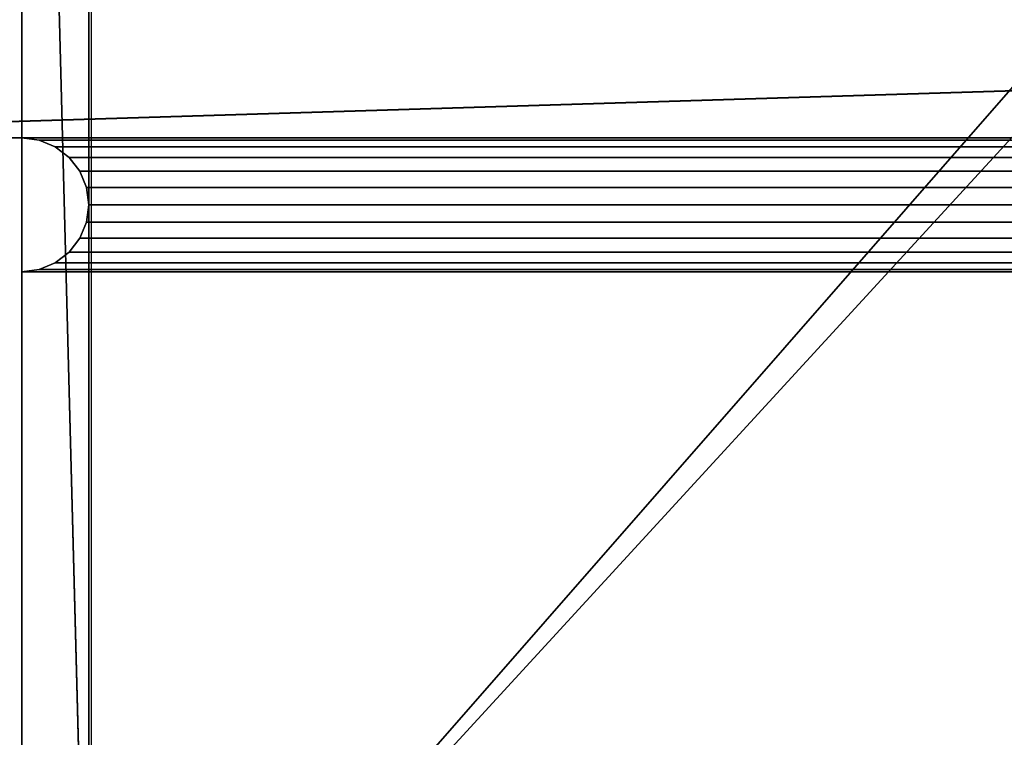
# Model space of a CAD drawing. Units: centimetres. Extents: x -319 to 352, y -531 to 321.
# Drawn here: x -151 to -150, y -76 to -75 of the extents above; entities that cross this region are included whole.
import ezdxf

# ---------------------------------------------------------------- set-up
doc = ezdxf.new("R2010")
doc.units = ezdxf.units.CM
doc.header["$LTSCALE"] = 2.54
doc.layers.add('strefa', color=6, linetype='Continuous')

# ---------------------------------------------------------------- blocks, each defined once
blk = doc.blocks.new('WD1406-2D')
at = {"color": 7, "linetype": 'Continuous', "lineweight": 25}
blk.add_line((962.79191, 1616.54428), (962.79191, 1613.09428), dxfattribs=at)
blk = doc.blocks.new('3DGeom~157_Defintion')
at = {"color": 18, "true_color": 0x000000}
for p, q in [((2370.095, 2409.568, 51.486), (2370.095, 2527.987, 51.486)), ((2370.095, 2527.987), (2370.095, 2409.568)), ((2370.095, 2409.568), (2370.095, 2527.987)), ((2370.095, 2527.987, 51.486), (2370.095, 2409.568, 51.486))]:
    blk.add_line(p, q, dxfattribs=at)
at = {"color": 0}
blk.add_line((2373.204, 2409.568, 51.077), (2370.095, 2527.987, 51.486), dxfattribs=at)
blk.add_line((2373.204, 2409.568, 51.077), (2370.095, 2527.987, 51.486), dxfattribs=at)
at = {"color": 18, "true_color": 0x000000}
mesh = blk.add_polyface(dxfattribs=at)
corners = [(2374.352, 2529.811, 50.707), (2370.095, 2527.987, 51.486), (2373.204, 2409.568, 51.077)]
mesh.append_faces([[corners[k] for k in face] for face in [(0, 1, 2)]], dxfattribs={"color": 18})
mesh = blk.add_polyface(dxfattribs=at)
corners = [(2373.204, 2409.568, 0.409), (2370.095, 2409.568), (2373.175, 2529.307, 0.564)]
mesh.append_faces([[corners[k] for k in face] for face in [(0, 1, 2)]], dxfattribs={"color": 18})
mesh = blk.add_polyface(dxfattribs=at)
corners = [(2373.175, 2529.307, 0.564), (2370.095, 2409.568), (2370.095, 2527.987)]
mesh.append_faces([[corners[k] for k in face] for face in [(0, 1, 2)]], dxfattribs={"color": 18})
mesh = blk.add_polyface(dxfattribs=at)
corners = [(130.432, 169.905, 51.486), (12.014, 2370.095, 51.486), (12.014, 169.905, 51.486), (130.432, 2370.095, 51.486), (140.649, 168.56, 51.486), (140.649, 2371.44, 51.486), (150.169, 2375.383, 51.486), (150.169, 164.617, 51.486), (158.344, 2381.656, 51.486), (158.344, 158.344, 51.486), (164.617, 150.169, 51.486), (164.617, 2389.831, 51.486), (168.56, 2399.351, 51.486), (168.56, 140.649, 51.486), (169.905, 130.432, 51.486), (169.905, 2409.568, 51.486), (2370.095, 12.014, 51.486), (169.905, 12.014, 51.486), (169.905, 2527.987, 51.486), (2370.095, 130.003, 51.486), (2370.095, 2527.987, 51.486), (2370.095, 26.172, 51.486), (2370.095, 130.432, 51.486), (2370.095, 2409.568, 51.486), (2371.44, 140.649, 51.486), (2371.44, 2399.351, 51.486), (2375.383, 150.169, 51.486), (2375.383, 2389.831, 51.486), (2381.656, 158.344, 51.486), (2381.656, 2381.656, 51.486), (2389.831, 164.617, 51.486), (2389.831, 2375.383, 51.486), (2399.351, 168.56, 51.486), (2399.351, 2371.44, 51.486), (2409.568, 169.905, 51.486), (2409.568, 2370.095, 51.486), (2527.987, 2370.095, 51.486), (2527.987, 169.905, 51.486)]
mesh.append_faces([[corners[k] for k in face] for face in [(0, 1, 2), (16, 14, 17), (19, 16, 21), (36, 34, 37)]], dxfattribs={"vtx0": -1, "color": 18})
mesh.append_faces([[corners[k] for k in face] for face in [(1, 0, 3), (3, 4, 5), (5, 4, 6), (6, 7, 8), (8, 10, 11), (11, 10, 12), (12, 14, 15), (15, 16, 18), (18, 19, 20), (20, 22, 23), (22, 20, 19), (23, 24, 25), (25, 26, 27), (27, 28, 29), (29, 30, 31), (31, 32, 33), (33, 34, 35), (35, 34, 36)]], dxfattribs={"vtx0": -1, "vtx1": -1, "color": 18})
mesh.append_faces([[corners[k] for k in face] for face in [(14, 16, 15), (18, 16, 19)]], dxfattribs={"vtx0": -1, "vtx1": -1, "vtx2": -1, "color": 18})
mesh.append_faces([[corners[k] for k in face] for face in [(3, 0, 4), (6, 4, 7), (8, 7, 9), (8, 9, 10), (12, 10, 13), (12, 13, 14), (23, 22, 24), (25, 24, 26), (27, 26, 28), (29, 28, 30), (31, 30, 32), (33, 32, 34)]], dxfattribs={"vtx0": -1, "vtx2": -1, "color": 18})
mesh = blk.add_polyface(dxfattribs=at)
corners = [(2370.095, 2409.568), (2370.095, 130.432), (2370.095, 2527.987), (2371.44, 140.649), (2371.44, 2399.351), (2375.383, 2389.831), (2375.383, 150.169), (2381.656, 158.344), (2381.656, 2381.656), (2389.831, 2375.383), (2389.831, 164.617), (2399.351, 168.56), (2399.351, 2371.44), (2409.568, 2370.095), (2409.568, 169.905), (2527.987, 2370.095), (2527.987, 169.905), (169.905, 2409.568), (169.905, 2527.987), (169.905, 130.432), (169.905, 12.014), (2370.095, 12.014), (2370.095, 34.753), (12.014, 2370.095), (130.432, 169.905), (12.014, 169.905), (130.432, 2370.095), (140.649, 2371.44), (140.649, 168.56), (150.169, 2375.383), (150.169, 164.617), (158.344, 2381.656), (158.344, 158.344), (164.617, 2389.831), (164.617, 150.169), (168.56, 2399.351), (168.56, 140.649)]
mesh.append_faces([[corners[k] for k in face] for face in [(14, 15, 16), (2, 17, 18), (21, 1, 22), (23, 24, 25)]], dxfattribs={"vtx0": -1, "color": 18})
mesh.append_faces([[corners[k] for k in face] for face in [(0, 1, 2), (1, 0, 3), (3, 5, 6), (6, 5, 7), (7, 9, 10), (10, 9, 11), (11, 13, 14), (19, 2, 20), (20, 1, 21), (24, 27, 28), (28, 29, 30), (30, 31, 32), (32, 33, 34), (34, 35, 36), (36, 35, 19)]], dxfattribs={"vtx0": -1, "vtx1": -1, "color": 18})
mesh.append_faces([[corners[k] for k in face] for face in [(17, 2, 19), (20, 2, 1)]], dxfattribs={"vtx0": -1, "vtx1": -1, "vtx2": -1, "color": 18})
mesh.append_faces([[corners[k] for k in face] for face in [(3, 0, 4), (3, 4, 5), (7, 5, 8), (7, 8, 9), (11, 9, 12), (11, 12, 13), (14, 13, 15), (24, 23, 26), (24, 26, 27), (28, 27, 29), (30, 29, 31), (32, 31, 33), (34, 33, 35), (19, 35, 17)]], dxfattribs={"vtx0": -1, "vtx2": -1, "color": 18})
mesh = blk.add_polyface(dxfattribs=at)
corners = [(2373.204, 2409.568, 51.077), (2370.095, 2527.987, 51.486), (2370.095, 2409.568, 51.486)]
mesh.append_faces([[corners[k] for k in face] for face in [(0, 1, 2)]], dxfattribs={"color": 18})
blk = doc.blocks.new('Group121')
at = {"color": 140, "true_color": 0x00b3ff, "extrusion": (1.14103e-47, -1, 6.12323e-17), "xscale": 0.02913385864317886, "yscale": 0.02913385864317886, "zscale": 0.02913385864317886}
blk.add_blockref('3DGeom~157_Defintion', (4.5, -4.5, 78.5), dxfattribs=at)
blk = doc.blocks.new('Group120')
at = {"color": 0}
blk.add_blockref('Group121', (0, 0), dxfattribs=at)
blk = doc.blocks.new('3DGeom~371_Defintion')
at = {"color": 18, "true_color": 0x000000}
for p, q in [((-78.154, 62.523), (-78.154, -62.523)), ((-78.154, -62.523), (-78.154, 62.523)), ((-70.338, -62.523), (-70.338, 62.523)), ((-70.338, 62.523), (-70.338, -62.523)), ((70.338, -39.077, -15.631), (70.338, -39.077)), ((70.338, -39.077), (70.338, -39.143, 0.506)), ((78.154, -39.077), (70.338, -39.077)), ((70.338, -39.077), (70.338, -39.077, -15.631)), ((70.338, -39.077), (78.154, -39.077)), ((70.338, -39.143, 0.506), (70.338, -39.077)), ((70.338, -39.143, 0.506), (70.338, -39.339, 0.977)), ((70.338, -39.339, 0.977), (70.338, -39.143, 0.506)), ((78.154, -39.143, 0.506), (78.154, -39.077)), ((78.154, -39.077), (78.154, -39.077, -15.631)), ((78.154, -39.077, -15.631), (78.154, -39.077)), ((78.154, -39.077), (78.154, -39.143, 0.506)), ((78.154, -39.339, 0.977), (78.154, -39.143, 0.506)), ((78.154, -39.143, 0.506), (78.154, -39.339, 0.977)), ((70.338, -39.339, 0.977), (70.338, -39.649, 1.382)), ((70.338, -39.649, 1.382), (70.338, -39.339, 0.977)), ((78.154, -39.649, 1.382), (78.154, -39.339, 0.977)), ((78.154, -39.339, 0.977), (78.154, -39.649, 1.382)), ((70.338, -39.649, 1.382), (70.338, -40.054, 1.692)), ((70.338, -40.054, 1.692), (70.338, -39.649, 1.382)), ((78.154, -40.054, 1.692), (78.154, -39.649, 1.382)), ((78.154, -39.649, 1.382), (78.154, -40.054, 1.692)), ((70.338, -40.054, 1.692), (70.338, -40.525, 1.887)), ((70.338, -40.525, 1.887), (70.338, -40.054, 1.692)), ((78.154, -40.525, 1.887), (78.154, -40.054, 1.692)), ((78.154, -40.054, 1.692), (78.154, -40.525, 1.887)), ((70.338, -40.525, 1.887), (70.338, -41.031, 1.954)), ((70.338, -41.031, 1.954), (70.338, -40.525, 1.887)), ((78.154, -41.031, 1.954), (78.154, -40.525, 1.887)), ((78.154, -40.525, 1.887), (78.154, -41.031, 1.954)), ((70.338, -41.031, 1.954), (70.338, -41.536, 1.887)), ((70.338, -41.536, 1.887), (70.338, -41.031, 1.954)), ((78.154, -41.536, 1.887), (78.154, -41.031, 1.954)), ((78.154, -41.031, 1.954), (78.154, -41.536, 1.887)), ((70.338, -41.536, 1.887), (70.338, -42.008, 1.692)), ((70.338, -42.008, 1.692), (70.338, -41.536, 1.887)), ((78.154, -42.008, 1.692), (78.154, -41.536, 1.887)), ((78.154, -41.536, 1.887), (78.154, -42.008, 1.692)), ((70.338, -42.008, 1.692), (70.338, -42.412, 1.382)), ((70.338, -42.412, 1.382), (70.338, -42.008, 1.692)), ((78.154, -42.412, 1.382), (78.154, -42.008, 1.692)), ((78.154, -42.008, 1.692), (78.154, -42.412, 1.382)), ((70.338, -42.412, 1.382), (70.338, -42.723, 0.977)), ((70.338, -42.723, 0.977), (70.338, -42.412, 1.382)), ((78.154, -42.723, 0.977), (78.154, -42.412, 1.382)), ((78.154, -42.412, 1.382), (78.154, -42.723, 0.977)), ((70.338, -42.723, 0.977), (70.338, -42.918, 0.506)), ((70.338, -42.918, 0.506), (70.338, -42.723, 0.977)), ((78.154, -42.918, 0.506), (78.154, -42.723, 0.977)), ((78.154, -42.723, 0.977), (78.154, -42.918, 0.506)), ((70.338, -42.918, 0.506), (70.338, -42.985)), ((78.154, -42.918, 0.506), (70.338, -42.918, 0.506)), ((78.154, -42.918, 0.506), (70.338, -42.918, 0.506)), ((70.338, -42.985), (70.338, -42.918, 0.506)), ((70.338, -62.523), (70.338, -42.985)), ((70.338, -42.985), (78.154, -42.985)), ((70.338, -42.985), (70.338, -62.523)), ((78.154, -42.985), (70.338, -42.985)), ((78.154, -42.985), (78.154, -42.918, 0.506)), ((78.154, -42.918, 0.506), (78.154, -42.985)), ((78.154, -42.985), (78.154, -62.523)), ((78.154, -62.523), (78.154, -42.985))]:
    blk.add_line(p, q, dxfattribs=at)
at = {"color": 0}
for p, q in [((78.154, -39.143, 0.506), (70.338, -39.143, 0.506)), ((78.154, -39.143, 0.506), (70.338, -39.143, 0.506)), ((78.154, -39.339, 0.977), (70.338, -39.339, 0.977)), ((78.154, -39.339, 0.977), (70.338, -39.339, 0.977)), ((78.154, -39.649, 1.382), (70.338, -39.649, 1.382)), ((78.154, -39.649, 1.382), (70.338, -39.649, 1.382)), ((78.154, -40.054, 1.692), (70.338, -40.054, 1.692)), ((78.154, -40.054, 1.692), (70.338, -40.054, 1.692)), ((78.154, -40.525, 1.887), (70.338, -40.525, 1.887)), ((78.154, -40.525, 1.887), (70.338, -40.525, 1.887)), ((78.154, -41.031, 1.954), (70.338, -41.031, 1.954)), ((78.154, -41.031, 1.954), (70.338, -41.031, 1.954)), ((78.154, -41.536, 1.887), (70.338, -41.536, 1.887)), ((78.154, -41.536, 1.887), (70.338, -41.536, 1.887)), ((78.154, -42.008, 1.692), (70.338, -42.008, 1.692)), ((78.154, -42.008, 1.692), (70.338, -42.008, 1.692)), ((78.154, -42.412, 1.382), (70.338, -42.412, 1.382)), ((78.154, -42.412, 1.382), (70.338, -42.412, 1.382)), ((78.154, -42.723, 0.977), (70.338, -42.723, 0.977)), ((78.154, -42.723, 0.977), (70.338, -42.723, 0.977))]:
    blk.add_line(p, q, dxfattribs=at)
at = {"color": 18, "true_color": 0x000000}
mesh = blk.add_polyface(dxfattribs=at)
corners = [(-70.338, 76.06), (-70.072, 64.546), (-70.338, 62.523), (-66.569, 77.621), (-69.291, 66.431), (-68.049, 68.049), (-66.431, 69.291), (-62.523, 78.154), (-64.546, 70.072), (-62.523, 70.338), (62.523, 78.154), (62.523, 70.338), (66.569, 77.621), (64.546, 70.072), (66.431, 69.291), (68.049, 68.049), (70.338, 76.06), (69.291, 66.431), (70.072, 64.546), (70.338, 62.523), (73.576, 73.576), (70.338, 42.985), (78.154, 42.985), (76.06, 70.338), (77.621, 66.569), (78.154, 62.523), (78.154, -42.985), (70.338, -62.523), (70.338, -42.985), (70.338, -76.06), (73.576, -73.576), (76.06, -70.338), (77.621, -66.569), (78.154, -62.523), (-77.621, 66.569), (-78.154, -62.523), (-78.154, 62.523), (-77.621, -66.569), (-76.06, 70.338), (-76.06, -70.338), (-73.576, 73.576), (-73.576, -73.576), (-70.338, -76.06), (-70.338, -62.523), (-70.072, -64.546), (-66.569, -77.621), (-69.291, -66.431), (-68.049, -68.049), (-66.431, -69.291), (-62.523, -78.154), (-64.546, -70.072), (-62.523, -70.338), (62.523, -70.338), (62.523, -78.154), (64.546, -70.072), (66.569, -77.621), (66.431, -69.291), (68.049, -68.049), (69.291, -66.431), (70.072, -64.546)]
mesh.append_faces([[corners[k] for k in face] for face in [(22, 24, 25), (26, 27, 28), (32, 26, 33), (34, 35, 36)]], dxfattribs={"vtx0": -1, "color": 18})
mesh.append_faces([[corners[k] for k in face] for face in [(1, 3, 4), (4, 3, 5), (5, 3, 6), (6, 7, 8), (8, 7, 9), (9, 10, 11), (11, 12, 13), (13, 12, 14), (14, 12, 15), (15, 16, 17), (17, 16, 18), (18, 16, 19), (19, 20, 21), (21, 20, 22), (29, 26, 30), (30, 26, 31), (31, 26, 32), (35, 34, 37), (37, 38, 39), (39, 40, 41), (41, 0, 42), (42, 44, 45), (45, 48, 49), (49, 52, 53), (53, 54, 55), (55, 57, 29)]], dxfattribs={"vtx0": -1, "vtx1": -1, "color": 18})
mesh.append_faces([[corners[k] for k in face] for face in [(27, 26, 29), (42, 0, 2)]], dxfattribs={"vtx0": -1, "vtx1": -1, "vtx2": -1, "color": 18})
mesh.append_faces([[corners[k] for k in face] for face in [(0, 1, 2), (1, 0, 3), (6, 3, 7), (9, 7, 10), (11, 10, 12), (15, 12, 16), (19, 16, 20), (22, 20, 23), (22, 23, 24), (37, 34, 38), (39, 38, 40), (41, 40, 0), (42, 2, 43), (42, 43, 44), (45, 44, 46), (45, 46, 47), (45, 47, 48), (49, 48, 50), (49, 50, 51), (49, 51, 52), (53, 52, 54), (55, 54, 56), (55, 56, 57), (29, 57, 58), (29, 58, 59), (29, 59, 27)]], dxfattribs={"vtx0": -1, "vtx2": -1, "color": 18})
mesh = blk.add_polyface(dxfattribs=at)
corners = [(-78.154, 62.523, 2508.738), (-78.154, -62.523), (-78.154, -62.523, 2508.738), (-78.154, 62.523)]
mesh.append_faces([[corners[k] for k in face] for face in [(0, 1, 2), (1, 0, 3)]], dxfattribs={"vtx0": -1, "color": 18})
mesh = blk.add_polyface(dxfattribs=at)
corners = [(-70.338, -62.523), (-70.338, 62.523, 2508.738), (-70.338, -62.523, 2508.738), (-70.338, 62.523)]
mesh.append_faces([[corners[k] for k in face] for face in [(0, 1, 2), (1, 0, 3)]], dxfattribs={"vtx0": -1, "color": 18})
mesh = blk.add_polyface(dxfattribs=at)
corners = [(70.338, 39.143, 2508.233), (70.338, 39.077), (70.338, 39.077, 2508.738), (70.338, 39.143, 0.506), (70.338, 39.339, 0.977), (70.338, 39.339, 2507.761), (70.338, 39.649, 2507.357), (70.338, 39.649, 1.382), (70.338, 40.054, 2507.046), (70.338, 40.054, 1.692), (70.338, 40.525, 2506.851), (70.338, 40.525, 1.887), (70.338, 41.031, 2506.784), (70.338, 41.031, 1.954), (70.338, 41.536, 2506.851), (70.338, 41.536, 1.887), (70.338, 42.008, 1.692), (70.338, 42.008, 2507.046), (70.338, 42.412, 2507.357), (70.338, 42.412, 1.382), (70.338, 42.723, 2507.761), (70.338, 42.723, 0.977), (70.338, 42.918, 2508.233), (70.338, 42.918, 0.506), (70.338, 42.985), (70.338, 42.985, 2508.738), (70.338, 62.523, 2508.738), (70.338, 62.523), (70.338, 39.077, 2524.369), (70.338, -39.077, 2508.738), (70.338, -39.077, 2524.369), (70.338, -39.077, -15.631), (70.338, 39.077, -15.631), (70.338, -42.985, 2508.738), (70.338, -62.523), (70.338, -62.523, 2508.738), (70.338, -42.985), (70.338, -42.918, 2508.233), (70.338, -42.918, 0.506), (70.338, -42.723, 2507.761), (70.338, -42.723, 0.977), (70.338, -42.412, 1.382), (70.338, -42.412, 2507.357), (70.338, -42.008, 1.692), (70.338, -42.008, 2507.046), (70.338, -41.536, 1.887), (70.338, -41.536, 2506.851), (70.338, -41.031, 2506.784), (70.338, -41.031, 1.954), (70.338, -40.525, 2506.851), (70.338, -40.525, 1.887), (70.338, -40.054, 2507.046), (70.338, -40.054, 1.692), (70.338, -39.649, 1.382), (70.338, -39.649, 2507.357), (70.338, -39.339, 0.977), (70.338, -39.339, 2507.761), (70.338, -39.143, 0.506), (70.338, -39.143, 2508.233), (70.338, -39.077)]
mesh.append_faces([[corners[k] for k in face] for face in [(24, 26, 27), (28, 29, 30), (33, 34, 35)]], dxfattribs={"vtx0": -1, "color": 18})
mesh.append_faces([[corners[k] for k in face] for face in [(0, 1, 2), (1, 0, 3), (3, 0, 4), (4, 6, 7), (7, 8, 9), (9, 10, 11), (11, 12, 13), (13, 14, 15), (15, 14, 16), (16, 18, 19), (19, 20, 21), (21, 22, 23), (23, 22, 24), (31, 2, 32), (32, 2, 1), (34, 33, 36), (36, 37, 38), (38, 39, 40), (40, 39, 41), (41, 42, 43), (43, 44, 45), (45, 47, 48), (48, 49, 50), (50, 51, 52), (52, 51, 53), (53, 54, 55), (55, 56, 57), (57, 29, 59), (59, 29, 31)]], dxfattribs={"vtx0": -1, "vtx1": -1, "color": 18})
mesh.append_faces([[corners[k] for k in face] for face in [(29, 28, 31)]], dxfattribs={"vtx0": -1, "vtx1": -1, "vtx2": -1, "color": 18})
mesh.append_faces([[corners[k] for k in face] for face in [(4, 0, 5), (4, 5, 6), (7, 6, 8), (9, 8, 10), (11, 10, 12), (13, 12, 14), (16, 14, 17), (16, 17, 18), (19, 18, 20), (21, 20, 22), (24, 22, 25), (24, 25, 26), (31, 28, 2), (36, 33, 37), (38, 37, 39), (41, 39, 42), (43, 42, 44), (45, 44, 46), (45, 46, 47), (48, 47, 49), (50, 49, 51), (53, 51, 54), (55, 54, 56), (57, 56, 58), (57, 58, 29)]], dxfattribs={"vtx0": -1, "vtx2": -1, "color": 18})
mesh = blk.add_polyface(dxfattribs=at)
corners = [(78.154, -62.523), (78.154, -42.985, 2508.738), (78.154, -62.523, 2508.738), (78.154, -42.985), (78.154, -42.918, 0.506), (78.154, -42.918, 2508.233), (78.154, -42.723, 0.977), (78.154, -42.723, 2507.761), (78.154, -42.412, 1.382), (78.154, -42.412, 2507.357), (78.154, -42.008, 1.692), (78.154, -42.008, 2507.046), (78.154, -41.536, 1.887), (78.154, -41.536, 2506.851), (78.154, -41.031, 2506.784), (78.154, -41.031, 1.954), (78.154, -40.525, 2506.851), (78.154, -40.525, 1.887), (78.154, -40.054, 1.692), (78.154, -40.054, 2507.046), (78.154, -39.649, 1.382), (78.154, -39.649, 2507.357), (78.154, -39.339, 0.977), (78.154, -39.339, 2507.761), (78.154, -39.143, 0.506), (78.154, -39.143, 2508.233), (78.154, -39.077, 2508.738), (78.154, -39.077), (78.154, -39.077, -15.631), (78.154, 39.077, -15.631), (78.154, -39.077, 2524.369), (78.154, 39.077, 2508.738), (78.154, 39.077), (78.154, 39.143, 2508.233), (78.154, 39.143, 0.506), (78.154, 39.339, 0.977), (78.154, 39.339, 2507.761), (78.154, 39.649, 1.382), (78.154, 39.649, 2507.357), (78.154, 40.054, 1.692), (78.154, 40.054, 2507.046), (78.154, 40.525, 2506.851), (78.154, 40.525, 1.887), (78.154, 41.031, 2506.784), (78.154, 41.031, 1.954), (78.154, 41.536, 2506.851), (78.154, 41.536, 1.887), (78.154, 42.008, 1.692), (78.154, 42.008, 2507.046), (78.154, 42.412, 2507.357), (78.154, 42.412, 1.382), (78.154, 42.723, 0.977), (78.154, 42.723, 2507.761), (78.154, 42.918, 2508.233), (78.154, 42.918, 0.506), (78.154, 42.985), (78.154, 42.985, 2508.738), (78.154, 62.523, 2508.738), (78.154, 62.523), (78.154, 39.077, 2524.369)]
mesh.append_faces([[corners[k] for k in face] for face in [(0, 1, 2), (57, 55, 58)]], dxfattribs={"vtx0": -1, "color": 18})
mesh.append_faces([[corners[k] for k in face] for face in [(1, 4, 5), (5, 6, 7), (7, 8, 9), (9, 10, 11), (11, 12, 13), (13, 12, 14), (14, 15, 16), (16, 18, 19), (19, 20, 21), (21, 22, 23), (23, 24, 25), (25, 24, 26), (26, 29, 30), (31, 32, 33), (33, 35, 36), (36, 37, 38), (38, 39, 40), (40, 39, 41), (41, 42, 43), (43, 44, 45), (45, 47, 48), (48, 47, 49), (49, 51, 52), (52, 51, 53), (53, 55, 56), (56, 55, 57)]], dxfattribs={"vtx0": -1, "vtx1": -1, "color": 18})
mesh.append_faces([[corners[k] for k in face] for face in [(30, 29, 31)]], dxfattribs={"vtx0": -1, "vtx1": -1, "vtx2": -1, "color": 18})
mesh.append_faces([[corners[k] for k in face] for face in [(1, 0, 3), (1, 3, 4), (5, 4, 6), (7, 6, 8), (9, 8, 10), (11, 10, 12), (14, 12, 15), (16, 15, 17), (16, 17, 18), (19, 18, 20), (21, 20, 22), (23, 22, 24), (26, 24, 27), (26, 27, 28), (26, 28, 29), (31, 29, 32), (33, 32, 34), (33, 34, 35), (36, 35, 37), (38, 37, 39), (41, 39, 42), (43, 42, 44), (45, 44, 46), (45, 46, 47), (49, 47, 50), (49, 50, 51), (53, 51, 54), (53, 54, 55)]], dxfattribs={"vtx0": -1, "vtx2": -1, "color": 18})
mesh.append_faces([[corners[k] for k in face] for face in [(59, 30, 31)]], dxfattribs={"vtx1": -1, "color": 18})
mesh = blk.add_polyface(dxfattribs=at)
corners = [(78.154, -39.077), (70.338, -39.077, -15.631), (78.154, -39.077, -15.631), (70.338, -39.077)]
mesh.append_faces([[corners[k] for k in face] for face in [(0, 1, 2), (1, 0, 3)]], dxfattribs={"vtx0": -1, "color": 18})
mesh = blk.add_polyface(dxfattribs=at)
corners = [(78.154, -39.143, 0.506), (70.338, -39.077), (78.154, -39.077), (70.338, -39.143, 0.506)]
mesh.append_faces([[corners[k] for k in face] for face in [(0, 1, 2), (1, 0, 3)]], dxfattribs={"vtx0": -1, "color": 18})
mesh = blk.add_polyface(dxfattribs=at)
corners = [(78.154, -39.339, 0.977), (70.338, -39.143, 0.506), (78.154, -39.143, 0.506), (70.338, -39.339, 0.977)]
mesh.append_faces([[corners[k] for k in face] for face in [(0, 1, 2), (1, 0, 3)]], dxfattribs={"vtx0": -1, "color": 18})
mesh = blk.add_polyface(dxfattribs=at)
corners = [(78.154, -39.649, 1.382), (70.338, -39.339, 0.977), (78.154, -39.339, 0.977), (70.338, -39.649, 1.382)]
mesh.append_faces([[corners[k] for k in face] for face in [(0, 1, 2), (1, 0, 3)]], dxfattribs={"vtx0": -1, "color": 18})
mesh = blk.add_polyface(dxfattribs=at)
corners = [(78.154, -39.649, 1.382), (70.338, -40.054, 1.692), (70.338, -39.649, 1.382), (78.154, -40.054, 1.692)]
mesh.append_faces([[corners[k] for k in face] for face in [(0, 1, 2), (1, 0, 3)]], dxfattribs={"vtx0": -1, "color": 18})
mesh = blk.add_polyface(dxfattribs=at)
corners = [(78.154, -40.054, 1.692), (70.338, -40.525, 1.887), (70.338, -40.054, 1.692), (78.154, -40.525, 1.887)]
mesh.append_faces([[corners[k] for k in face] for face in [(0, 1, 2), (1, 0, 3)]], dxfattribs={"vtx0": -1, "color": 18})
mesh = blk.add_polyface(dxfattribs=at)
corners = [(78.154, -40.525, 1.887), (70.338, -41.031, 1.954), (70.338, -40.525, 1.887), (78.154, -41.031, 1.954)]
mesh.append_faces([[corners[k] for k in face] for face in [(0, 1, 2), (1, 0, 3)]], dxfattribs={"vtx0": -1, "color": 18})
mesh = blk.add_polyface(dxfattribs=at)
corners = [(78.154, -41.031, 1.954), (70.338, -41.536, 1.887), (70.338, -41.031, 1.954), (78.154, -41.536, 1.887)]
mesh.append_faces([[corners[k] for k in face] for face in [(0, 1, 2), (1, 0, 3)]], dxfattribs={"vtx0": -1, "color": 18})
mesh = blk.add_polyface(dxfattribs=at)
corners = [(78.154, -41.536, 1.887), (70.338, -42.008, 1.692), (70.338, -41.536, 1.887), (78.154, -42.008, 1.692)]
mesh.append_faces([[corners[k] for k in face] for face in [(0, 1, 2), (1, 0, 3)]], dxfattribs={"vtx0": -1, "color": 18})
mesh = blk.add_polyface(dxfattribs=at)
corners = [(78.154, -42.008, 1.692), (70.338, -42.412, 1.382), (70.338, -42.008, 1.692), (78.154, -42.412, 1.382)]
mesh.append_faces([[corners[k] for k in face] for face in [(0, 1, 2), (1, 0, 3)]], dxfattribs={"vtx0": -1, "color": 18})
mesh = blk.add_polyface(dxfattribs=at)
corners = [(70.338, -42.412, 1.382), (78.154, -42.723, 0.977), (70.338, -42.723, 0.977), (78.154, -42.412, 1.382)]
mesh.append_faces([[corners[k] for k in face] for face in [(0, 1, 2), (1, 0, 3)]], dxfattribs={"vtx0": -1, "color": 18})
mesh = blk.add_polyface(dxfattribs=at)
corners = [(70.338, -42.723, 0.977), (78.154, -42.918, 0.506), (70.338, -42.918, 0.506), (78.154, -42.723, 0.977)]
mesh.append_faces([[corners[k] for k in face] for face in [(0, 1, 2), (1, 0, 3)]], dxfattribs={"vtx0": -1, "color": 18})
mesh = blk.add_polyface(dxfattribs=at)
corners = [(70.338, -42.918, 0.506), (78.154, -42.985), (70.338, -42.985), (78.154, -42.918, 0.506)]
mesh.append_faces([[corners[k] for k in face] for face in [(0, 1, 2), (1, 0, 3)]], dxfattribs={"vtx0": -1, "color": 18})
blk = doc.blocks.new('Group140')
at = {"color": 18, "true_color": 0x000000, "extrusion": (-1, -7.82133e-16, 1.72085e-15), "xscale": 0.02559055227742303, "yscale": 0.02559055227742303, "zscale": 0.02559055227742303, "rotation": 179.9999999999999}
blk.add_blockref('3DGeom~371_Defintion', (76.5, 67.4, -73.6), dxfattribs=at)
blk = doc.blocks.new('Group139')
at = {"color": 0}
blk.add_blockref('Group140', (0, 0), dxfattribs=at)
blk = doc.blocks.new('Group122')
at = {"color": 0}
blk.add_blockref('Group139', (0, 0), dxfattribs=at)
blk = doc.blocks.new('Group119')
at = {"color": 0}
for name in ['Group120', 'Group122']:
    blk.add_blockref(name, (0, 0), dxfattribs=at)
blk = doc.blocks.new('3DGeom~2450_Defintion')
at = {"color": 253, "true_color": 0xa8a8a8}
mesh = blk.add_polyface(dxfattribs=at)
corners = [(6218.461, 1258.611, -4121.347), (6223.829, 1258.611, -4127.321), (6218.461, -588.147, -2678.502)]
mesh.append_faces([[corners[k] for k in face] for face in [(0, 1, 2)]], dxfattribs={"color": 253})
mesh = blk.add_polyface(dxfattribs=at)
corners = [(6229.765, -593.487, -2685.338), (6218.461, -588.147, -2678.502), (6223.829, 1258.611, -4127.321)]
mesh.append_faces([[corners[k] for k in face] for face in [(0, 1, 2)]], dxfattribs={"color": 253})
mesh = blk.add_polyface(dxfattribs=at)
corners = [(6229.765, -593.487, -2685.338), (6223.829, 1258.611, -4127.321), (6229.765, 1258.611, -4132.356)]
mesh.append_faces([[corners[k] for k in face] for face in [(0, 1, 2)]], dxfattribs={"color": 253})
mesh = blk.add_polyface(dxfattribs=at)
corners = [(6242.931, -596.845, -2689.635), (6229.765, -593.487, -2685.338), (6236.17, 1258.611, -4136.363)]
mesh.append_faces([[corners[k] for k in face] for face in [(0, 1, 2)]], dxfattribs={"color": 253})
mesh = blk.add_polyface(dxfattribs=at)
corners = [(6236.17, 1258.611, -4136.363), (6229.765, -593.487, -2685.338), (6229.765, 1258.611, -4132.356)]
mesh.append_faces([[corners[k] for k in face] for face in [(0, 1, 2)]], dxfattribs={"color": 253})
blk = doc.blocks.new('Group378')
at = {"color": 140, "true_color": 0x00b3ff, "extrusion": (0.139173, 8.94349e-14, 0.990268), "xscale": 0.0348080389612303, "yscale": 0.0348080389612303, "zscale": 0.0348080389612303, "rotation": 89.999999999963}
blk.add_blockref('3DGeom~2450_Defintion', (-30.29023, -272.97764, 220.9362), dxfattribs=at)
blk = doc.blocks.new('Group377')
at = {"color": 0}
blk.add_blockref('Group378', (0, 0), dxfattribs=at)
blk = doc.blocks.new('Group366')
at = {"color": 0}
blk.add_blockref('Group377', (0, 0), dxfattribs=at)
blk = doc.blocks.new('Group365')
at = {"color": 0}
blk.add_blockref('Group366', (0, 0), dxfattribs=at)

msp = doc.modelspace()

# ---------------------------------------------------------------- block references
at = {"color": 0, "extrusion": (1.44539e-12, -1, 5.55112e-17), "rotation": 180}
for name in ['Group365', 'Group119']:
    msp.add_blockref(name, (-77.26425, -151.79742, 6.96549), dxfattribs=at)
at = {"layer": 'strefa', "color": 0}
msp.add_blockref('WD1406-2D', (-1113.60446, -1689.20977, -161.80061), dxfattribs=at)

doc.saveas('drawing.dxf')
